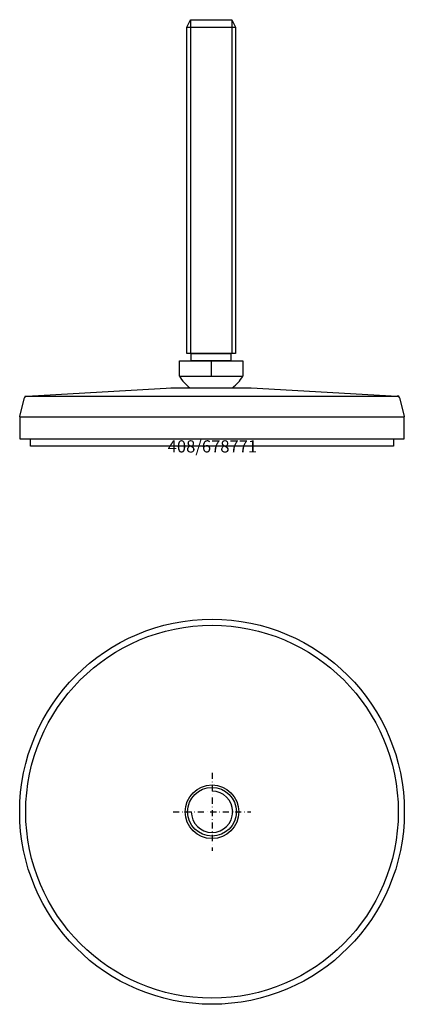
# Model space of a CAD drawing. Extents: x -79 to 79, y -229 to 175.
import ezdxf
from ezdxf.enums import TextEntityAlignment as Align

# ---------------------------------------------------------------- set-up
doc = ezdxf.new("R2010")
doc.units = 0
doc.linetypes.add('DASHDOT', pattern=[1, 0.5, -0.25, 0, -0.25])
doc.layers.get('0').update_dxf_attribs({"linetype": 'CONTINUOUS'})
for name, color, linetype in [('ARTICULATED-STEEL', 2, 'CONTINUOUS'), ('AXIS', 1, 'DASHDOT'), ('MARBETT-FEET', 4, 'CONTINUOUS'), ('TEXT', 5, 'CONTINUOUS')]:
    doc.layers.add(name, color=color, linetype=linetype)
doc.styles.add('DISTINTA', font='romand.shx', dxfattribs={"height": 45})

# ---------------------------------------------------------------- blocks, each defined once
blk = doc.blocks.new('DISBLO')
at = {"layer": 'TEXT', "style": 'DISTINTA'}
blk.add_attdef('TESTO', text='', height=5, dxfattribs=at).set_placement((0.173909, -2.578919), align=Align.CENTER)
blk = doc.blocks.new('678771A')
at = {"layer": 'ARTICULATED-STEEL'}
for p, q in [((-10.355745, 171.999585), (-8.855758, 174.999585)), ((-8.855758, 174.999585), (8.144268, 174.999585)), ((-8.855758, 174.999585), (-8.855758, 37.999585)), ((8.144268, 174.999585), (8.144268, 37.999585)), ((8.144268, 174.999585), (9.644255, 171.999585)), ((-13.355745, 28.712285), (-13.355745, 34.999585)), ((-13.355745, 34.999585), (12.644255, 34.999585)), ((-0.355744, 34.999585), (-0.355764, 28.712285)), ((12.644255, 34.999585), (12.644255, 28.712285)), ((-13.355745, 28.712285), (12.644255, 28.712285)), ((-76.80531, 20.4692), (-76.98653, 19.79285)), ((-76.83977, 20.1076), (-76.72773, 20.24113)), ((-76.80531, 20.4692), (76.09382, 20.53081)), ((-76.80531, 20.4692), (-76.10776, 20.53023)), ((-76.72773, 20.24113), (-76.5942, 20.35317)), ((-76.5942, 20.35317), (-76.44325, 20.44033)), ((-76.44325, 20.44033), (-76.27944, 20.49995)), ((-76.27944, 20.49995), (-76.10776, 20.53022)), ((-76.10776, 20.53023), (-16.5, 24)), ((-16.855745, 24), (16.144255, 24)), ((16.144255, 24), (76.10056, 20.53023)), ((76.7981, 20.4692), (76.09382, 20.53081)), ((76.10056, 20.53023), (76.7981, 20.4692)), ((76.10056, 20.53022), (76.27222, 20.49996)), ((76.27222, 20.49996), (76.43602, 20.44034)), ((76.43602, 20.44034), (76.58699, 20.35318)), ((76.58699, 20.35318), (76.72052, 20.24114)), ((76.72052, 20.24114), (76.83256, 20.10761)), ((76.97933, 19.79285), (76.7981, 20.4692)), ((-78.96592, 12.25881), (-76.98653, 19.79285)), ((-76.98653, 19.79284), (-76.92692, 19.95664)), ((-76.92692, 19.95664), (-76.83977, 20.1076)), ((76.83256, 20.10761), (76.91971, 19.95666)), ((76.91971, 19.95666), (76.97933, 19.79284)), ((76.97933, 19.79285), (78.96593, 12.25881)), ((-79, 12.13164), (-78.96592, 12.25881)), ((-79, 12.13164), (-79, 11.99999)), ((-79, 11.99999), (-78.99145, 12.13051)), ((-78.99145, 12.13051), (-78.96592, 12.2588)), ((78.96592, 12.2588), (78.99144, 12.13052)), ((78.96593, 12.25881), (79, 12.13164)), ((78.99144, 12.13052), (79, 11.99999)), ((79, 11.99999), (79, 12.13164)), ((-79, 11.99999), (-79, 3)), ((-79, 11.99999), (79, 11.99999)), ((79, 3), (79, 11.99999)), ((-79, 3), (79, 3))]:
    blk.add_line(p, q, dxfattribs=at)
for points in [[(-10.355745, 37.999585), (-10.355745, 171.999585), (9.644255, 171.999585), (9.644255, 37.999585)], [(-8.505745, 34.999585), (-8.505745, 37.999585), (7.794255, 37.999585), (7.794255, 34.999585)], [(-74.5, 0), (-74.5, 3), (74.5, 3), (74.5, 0)]]:
    blk.add_lwpolyline(points, close=True, dxfattribs=at)
for start, end in [(209.926435, 234.39402), (305.60598, 330.073565)]:
    blk.add_arc((-0.355745, 36.1956), 15, start, end, dxfattribs=at)
blk.add_point((-0.355745, 37.999585), dxfattribs=at)
blk = doc.blocks.new('678771B')
at = {"layer": 'ARTICULATED-STEEL'}
for radius in [79, 76.5, 11, 10]:
    blk.add_circle((0, 0), radius, dxfattribs=at)
blk.add_arc((0, 0), 8.5, 180, 90, dxfattribs=at)
at = {"layer": 'AXIS', "ltscale": 5}
for p, q in [((0, 16), (0, -16)), ((-16, 0), (16, 0))]:
    blk.add_line(p, q, dxfattribs=at)
blk = doc.blocks.new('678771')
blk.add_blockref('DISBLO', (0, 0)).add_auto_attribs({'TESTO': '408/678771'})
at = {"layer": 'MARBETT-FEET'}
for name, p in [('678771A', (0, 0)), ('678771B', (0, -150))]:
    blk.add_blockref(name, p, dxfattribs=at)

msp = doc.modelspace()

# ---------------------------------------------------------------- block references
msp.add_blockref('678771', (0, 0))

doc.saveas('drawing.dxf')
